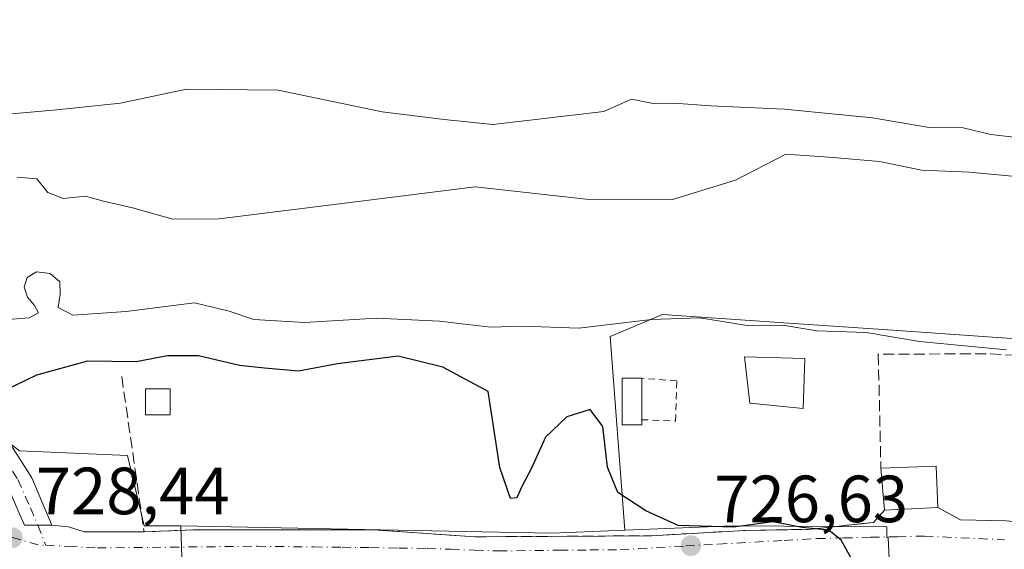
# Model space of a CAD drawing. Units: metres. Extents: x 549542 to 552988, y 4717043 to 4719381.
# Drawn here: x 550111 to 550259, y 4718049 to 4718129 of the extents above; entities that cross this region are included whole.
import ezdxf

# ---------------------------------------------------------------- set-up
doc = ezdxf.new("R2010")
doc.units = ezdxf.units.M
doc.header["$MEASUREMENT"] = 0
for name, pattern in [('DGN Style 2', [1.6480167562047852, 0.988810053722871, -0.6592067024819142]), ('DGN Style 3', [2.307223458686699, 1.648016756204785, -0.6592067024819142]), ('DGN Style 4', [2.6384748266838614, 1.318413404963828, -0.6592067024819142, 0.001648016756204785, -0.6592067024819142])]:
    doc.linetypes.add(name, pattern=pattern)
for name, color, linetype, lineweight in [('Alambrada', 7, 'DGN Style 2', 0), ('Cultivos herbáceos CxS', 92, 'Continuous', 0), ('Curva de nivel maestra', 30, 'Continuous', 30), ('Curva de nivel normal', 30, 'Continuous', 0), ('Edificación Cxs', 1, 'Continuous', 13), ('Edificación ligera Cxs', 1, 'Continuous', 0), ('Huerta CxS', 92, 'Continuous', 0), ('Muro lineal', 1, 'DGN Style 3', 13), ('Núcleo urbano CxS', 7, 'Continuous', 0), ('Pista no pavimentada Cxs', 111, 'Continuous', 0), ('Pista no pavimentada eje', 91, 'DGN Style 4', 0), ('Punto de cota en terreno', 7, 'Continuous', 0), ('Rótulo de punto de cota en terreno', 7, 'Continuous', 0), ('Vía urbana Cxs', 4, 'Continuous', 0), ('Vía urbana eje', 4, 'DGN Style 4', 0)]:
    doc.layers.add(name, color=color, linetype=linetype, lineweight=lineweight)
doc.styles.add('Style-Arial', font='txt')

# ---------------------------------------------------------------- blocks, each defined once
blk = doc.blocks.new('5PATER')
at = {"layer": 'Huerta CxS', "linetype": 'Continuous', "lineweight": 0}
h = blk.add_hatch(color=51, dxfattribs=at)
edge = h.paths.add_edge_path()
edge.add_ellipse((0, 0), major_axis=(-0.1095731443231308, -0.1110710700762829), ratio=0.9994222409660322, start_angle=0, end_angle=360)
blk = doc.blocks.new('*U27')
at = {"layer": 'Vía urbana Cxs', "color": 4, "linetype": 'Continuous', "lineweight": 0}
blk.add_polyline3d([(550110.3362999996, 4718055.116900001, 729.3764999999986), (550111.2676999997, 4718052.926100001, 729.3852000000044), (550115.3794999998, 4718052.935500001, 728.4786000000023), (550117.9016000004, 4718052.702099999, 728.5743999999977), (550120.2298999997, 4718051.961300001, 728.6181999999973), (550129.2701000003, 4718051.9301, 728.3974000000018), (550136.6700999998, 4718052.2401, 728.2225000000036), (550163.7401000002, 4718052.2401, 728.241599999994), (550179.1101000002, 4718051.200099999, 727.718599999993), (550198.6475000001, 4718051.318, 726.4649000000064), (550204.4074999997, 4718051.352800001, 726.3035999999993), (550205.6201, 4718051.360099999, 726.2050000000019), (550219.7001, 4718052.1601, 725.6334999999963), (550229.2600999996, 4718052.3201, 725.2823000000063), (550239.0301000001, 4718053.360099999, 724.9106000000029), (550240.6700999998, 4718055.210100001, 725.6006000000052), (550248.7100999998, 4718055.600099999, 725.3178999999947), (550252.1401000004, 4718053.7601, 723.6904000000069), (550258.9801000003, 4718053.600099999, 723.2691000000051)], dxfattribs=at)

msp = doc.modelspace()

# ---------------------------------------------------------------- linework, layer by layer
at = {"layer": 'Alambrada', "color": 7, "linetype": 'DGN Style 2', "lineweight": 0}
msp.add_polyline3d([(550204.1501000002, 4718068.800100001, 725.1205000000047), (550209.2301000003, 4718068.600099999, 724.3776000000071), (550209.4301000005, 4718074.6501, 724.735799999995), (550204.1601, 4718075.040100001, 725.401199999993)], dxfattribs=at)
at = {"layer": 'Cultivos herbáceos CxS', "color": 92, "linetype": 'Continuous', "lineweight": 0}
for points in [[(550261.9511000002, 4718080.861500001, 718.5883999999934), (550240.4672999998, 4718082.344500001, 718.5178000000016), (550224.7748999996, 4718083.4257, 718.358699999997), (550224.1111000003, 4718083.4715, 718.3751999999951), (550207.2641000003, 4718084.634299999, 718.356899999999), (550199.4121000003, 4718081.3123, 719.6889999999986), (550199.6118999999, 4718078.645099999, 721.3932000000059), (550201.5950999996, 4718052.181700001, 725.762600000002), (550190.6464999998, 4718051.722899999, 726.3323999999994), (550180.1196999997, 4718051.935900001, 726.635500000004), (550162.4244999997, 4718052.296499999, 727.2774000000064), (550134.7883000001, 4718052.858300001, 727.719299999997), (550129.2587000001, 4718052.8333, 728.3099999999977), (550126.7927000001, 4718063.4013, 727.699099999998), (550110.4983000001, 4718064.122300001, 727.0721000000049), (550107.3022999996, 4718066.574100001, 725.9606000000058), (550103.7443000004, 4718069.303500001, 724.7589000000008), (550068.1244999999, 4718096.6447, 715.4977000000072), (550044.8300999999, 4718108.7733, 710.9171000000061), (550026.4511000002, 4718114.1721, 709.2222999999941), (550025.7330999998, 4718123.9231, 708.4606000000058), (550025.4269000003, 4718142.0097, 707.3801999999997)], [(550026.4511000002, 4718114.1721, 709.2222999999941), (550044.8300999999, 4718108.7733, 710.9171000000061), (550068.1244999999, 4718096.6447, 715.4977000000072), (550103.7443000004, 4718069.303500001, 724.7589000000008), (550107.3022999996, 4718066.574100001, 725.9606000000058), (550110.4983000001, 4718064.122300001, 727.0721000000049), (550126.7927000001, 4718063.4013, 727.699099999998), (550129.2587000001, 4718052.8333, 728.3099999999977), (550134.7883000001, 4718052.858300001, 727.719299999997)], [(550394.4634999996, 4717996.769500001, 710.4257000000072), (550394.4631000003, 4718059.270500001, 713.0761000000057), (550371.5166999997, 4718056.8543, 714.873900000006), (550344.6426999997, 4718056.854499999, 717.0583000000044), (550341.1117000004, 4718056.297499999, 717.3755999999995), (550339.1722999997, 4718066.543299999, 716.7964000000065), (550336.9457, 4718078.3059, 715.1585000000051), (550336.4914999995, 4718080.705499999, 714.6811000000016), (550330.0910999998, 4718079.494899999, 715.0479999999953), (550320.0005000001, 4718077.5867, 715.8650000000052), (550317.1743000001, 4718077.052100001, 716.2823000000063), (550315.3898999998, 4718077.1753, 716.420299999998), (550304.5292999996, 4718077.924699999, 717.1254999999946), (550281.8904999997, 4718079.485300001, 717.6811000000016), (550261.9511000002, 4718080.861500001, 718.5883999999934), (550240.4672999998, 4718082.344500001, 718.5178000000016), (550224.7748999996, 4718083.4257, 718.358699999997), (550224.1111000003, 4718083.4715, 718.3751999999951), (550207.2641000003, 4718084.634299999, 718.356899999999), (550199.4121000003, 4718081.3123, 719.6889999999986), (550199.6118999999, 4718078.645099999, 721.3932000000059), (550201.5950999996, 4718052.181700001, 725.762600000002)], [(550134.7883000001, 4718052.858300001, 727.719299999997), (550162.4244999997, 4718052.296499999, 727.2774000000064), (550180.1196999997, 4718051.935900001, 726.635500000004), (550190.6464999998, 4718051.722899999, 726.3323999999994), (550201.5950999996, 4718052.181700001, 725.762600000002)]]:
    msp.add_polyline3d(points, dxfattribs=at)
at = {"layer": 'Curva de nivel maestra', "color": 30, "linetype": 'Continuous', "lineweight": 30, "elevation": 725, "flags": 128}
msp.add_lwpolyline([(550235.6699999999, 4718047.9901), (550234.1699999999, 4718050.710100001), (550232.29, 4718052.220100001), (550228.3099999996, 4718052.590100001), (550223.8600000005, 4718053.440099999), (550217.9400000004, 4718052.6501), (550209.6399999997, 4718052.890100001), (550204.7800000003, 4718055.100099999), (550200.54, 4718057.850099999), (550198.9800000004, 4718061.6601), (550198.3200000003, 4718067.800100001), (550196.4000000004, 4718070.3201), (550192.8899999997, 4718069.2401), (550189.6699999999, 4718066.200099999), (550187.5, 4718061.420100001), (550186.0899999999, 4718058.7501), (550185.3399999999, 4718057.0601), (550184.4100000003, 4718056.960100001), (550182.8200000003, 4718061.640100001), (550181.0499999998, 4718073.040100001), (550174.2100000001, 4718076.710100001), (550167.5199999996, 4718078.340100001), (550158.3600000005, 4718077.210100001), (550152.5, 4718076.100099999), (550147.3899999997, 4718076.530099999), (550143.6299999999, 4718076.960100001), (550137.4400000004, 4718078.420100001), (550132.7699999996, 4718078.420100001), (550128.0899999999, 4718077.520099999), (550120.7599999999, 4718077.610099999), (550113.0899999999, 4718075.520099999), (550106.4299999997, 4718072.280099999)], dxfattribs=at)
at = {"layer": 'Curva de nivel normal', "color": 30, "linetype": 'Continuous', "lineweight": 0, "flags": 128}
for points, elevation in [([(550265.3799999999, 4718110.690099999), (550256.6600000003, 4718111.690099999), (550252.5, 4718112.670100001), (550247.3799999999, 4718112.7401), (550238.8600000005, 4718114.170100001), (550225.6399999997, 4718115.470100001), (550214.5700000003, 4718115.970100001), (550208.9600000001, 4718116.420100001), (550205.8499999996, 4718116.350099999), (550202.6200000001, 4718117.020099999), (550198.4400000004, 4718115.1501), (550181.7699999996, 4718113.210100001), (550174.4299999997, 4718113.960100001), (550165.0899999999, 4718115.0701), (550149.4299999997, 4718118.3301), (550135.6299999999, 4718118.4801), (550125.7100000001, 4718116.4001), (550116.1299999999, 4718115.4101), (550109.3099999996, 4718114.800100001)], 710), ([(550269.9699999997, 4718104.470100001), (550253.4900000002, 4718106.0001), (550246.25, 4718106.340100001), (550239.9199999999, 4718107.640100001), (550232.9699999997, 4718108.2501), (550225.8600000005, 4718108.7501), (550218.2800000003, 4718104.800100001), (550208.7699999996, 4718101.9001), (550195.7699999996, 4718101.960100001), (550179.0999999996, 4718103.8201), (550161.0599999996, 4718101.540100001), (550140.5899999999, 4718099.020099999), (550133.6200000001, 4718098.950099999), (550127.54, 4718100.6601), (550123.1399999997, 4718101.640100001), (550120.4699999997, 4718102.4101), (550117.0899999999, 4718102.0601), (550114.8099999996, 4718102.960100001), (550113.1399999997, 4718105.0101), (550110.1900000004, 4718105.290100001)], 715.0000000000001), ([(550259.04, 4718079.3201), (550245.9299999997, 4718080.5801), (550237.9299999997, 4718081.9101), (550230.5199999996, 4718082.170100001), (550225.3600000005, 4718083.0001), (550220.0099999999, 4718082.9901), (550212.8799999999, 4718084.110099999), (550205.5999999996, 4718083.880100001), (550194.6699999999, 4718082.5601), (550186.2199999997, 4718082.870100001), (550181.4199999999, 4718082.7401), (550173.7100000001, 4718083.640100001), (550164.2599999999, 4718084.0601), (550153.4299999997, 4718083.4301), (550145.7599999999, 4718083.870100001), (550142.0899999999, 4718085.140100001), (550136.8799999999, 4718086.390100001), (550126.5700000003, 4718085.0801), (550118.5300000003, 4718084.5001), (550116.3499999996, 4718085.6801), (550116.6299999999, 4718087.6801), (550116.5899999999, 4718089.540100001), (550115.1200000001, 4718090.770099999), (550113.0899999999, 4718091.040100001), (550111.6699999999, 4718090.200099999), (550111.2400000002, 4718088.710100001), (550111.7300000004, 4718087.220100001), (550112.7800000003, 4718085.970100001), (550113.4000000004, 4718084.870100001), (550111.9699999997, 4718084.120100001), (550106.9100000003, 4718083.7301)], 719.9999999999999)]:
    msp.add_lwpolyline(points, dxfattribs=dict(at, elevation=elevation))
at = {"layer": 'Edificación Cxs', "color": 1, "linetype": 'Continuous', "lineweight": 13, "extrusion": (0.06197907524997667, 0.1957590179430635, 0.9786914739207271), "elevation": 958415.6995304497, "flags": 128}
msp.add_lwpolyline([(899532.2037377503, -4564553.691842597), (899524.3683882675, -4564556.569560665), (899522.246556084, -4564550.568186533)], dxfattribs=at)
at = {"layer": 'Edificación Cxs', "color": 1, "linetype": 'Continuous', "lineweight": 13, "extrusion": (-0.01208667519078785, 0.143899850059419, 0.9895184411802084), "elevation": 672994.8522238219, "flags": 128}
msp.add_lwpolyline([(-943206.1175246311, -4606544.305205849), (-943206.1175246311, -4606550.704499622)], dxfattribs=at)
at = {"layer": 'Edificación Cxs', "color": 1, "linetype": 'Continuous', "lineweight": 13, "extrusion": (0.03505753715365814, 0.001700552168690416, 0.9993838487843605), "elevation": 28038.53527532941, "flags": 128}
msp.add_lwpolyline([(4685854.823426859, -777689.673966797), (4685854.82342686, -777681.6195506612)], dxfattribs=at)
at = {"layer": 'Edificación Cxs', "color": 1, "linetype": 'Continuous', "lineweight": 13}
msp.add_polyline3d([(550228.7100999998, 4718078.0101, 724.6594999999944), (550228.4600999998, 4718070.4901, 725.608600000007), (550220.4200999998, 4718071.290100001, 725.4557999999961), (550219.6201, 4718078.2401, 725.0100999999996), (550228.7100999998, 4718078.0101, 724.6594999999944)], dxfattribs=at)
for points in [[(550228.7100999998, 4718078.0101, 725.608600000007), (550228.4600999998, 4718070.4901, 725.608600000007), (550220.4200999998, 4718071.290100001, 725.608600000007), (550219.6201, 4718078.2401, 725.608600000007)], [(550248.7100999998, 4718055.600099999, 725.6006000000052), (550240.6700999998, 4718055.210100001, 725.6006000000052), (550240.1401000004, 4718061.520099999, 725.6006000000052), (550248.4600999998, 4718061.840100001, 725.6006000000052)]]:
    msp.add_3dface(points, dxfattribs=at)
at = {"layer": 'Edificación ligera Cxs', "color": 1, "linetype": 'Continuous', "lineweight": 0, "elevation": 725.5341000000043, "flags": 128}
msp.add_lwpolyline([(550204.1501000002, 4718068.0101), (550201.2301000003, 4718068.0101), (550201.2301000003, 4718075.040100001), (550204.1601, 4718075.040100001), (550204.1501000002, 4718068.800100001)], close=True, dxfattribs=at)
at = {"layer": 'Edificación ligera Cxs', "color": 1, "linetype": 'Continuous', "lineweight": 0, "extrusion": (-7.201668801980004e-05, -0.04493841418148745, 0.9989897565763375), "elevation": -211337.7658044888, "flags": 128}
msp.add_lwpolyline([(542642.445741881, 4714216.027383229), (542642.445741881, 4714209.781064913)], dxfattribs=at)
at = {"layer": 'Edificación ligera Cxs', "color": 1, "linetype": 'Continuous', "lineweight": 0, "extrusion": (0, 0.01468196159517323, 0.9998922141929688), "elevation": 69995.547268755, "flags": 128}
msp.add_lwpolyline([(550204.1501000002, 4717549.61305542), (550204.1501000002, 4717548.822970258)], dxfattribs=at)
at = {"layer": 'Edificación ligera Cxs', "color": 1, "linetype": 'Continuous', "lineweight": 0}
for points in [[(550204.1501000002, 4718068.0101, 725.1321000000025), (550201.2301000003, 4718068.0101, 725.2710999999982), (550201.2301000003, 4718075.040100001, 725.5341000000044), (550204.1601, 4718075.040100001, 725.401199999993)], [(550133.1901000004, 4718069.540100001, 726.3923000000068), (550129.4801000003, 4718069.540100001, 726.8896999999997), (550129.4801000003, 4718073.450099999, 726.3236000000034), (550133.1901000004, 4718073.450099999, 726.1821000000054), (550133.1901000004, 4718069.540100001, 726.3923000000068)]]:
    msp.add_polyline3d(points, dxfattribs=at)
msp.add_3dface([(550133.1901000004, 4718069.540100001, 726.8896999999997), (550129.4801000003, 4718069.540100001, 726.8896999999997), (550129.4801000003, 4718073.450099999, 726.8896999999997), (550133.1901000004, 4718073.450099999, 726.8896999999997)], dxfattribs=at)
at = {"layer": 'Muro lineal', "color": 1, "linetype": 'DGN Style 3', "lineweight": 13}
for points in [[(550276.6700999998, 4718077.6801, 721.9361999999965), (550255.9801000003, 4718078.720100001, 723.9165000000066), (550239.7500999998, 4718078.6501, 724.8034000000043), (550240.1401000004, 4718061.520099999, 724.6765000000014)], [(550125.9101, 4718075.290100001, 725.9668999999994), (550129.2701000003, 4718051.9301, 728.3974000000018), (550136.6700999998, 4718052.2401, 728.2225000000036), (550163.7401000002, 4718052.2401, 728.241599999994), (550179.1101000002, 4718051.200099999, 727.718599999993), (550205.6201, 4718051.360099999, 726.2050000000019), (550219.7001, 4718052.1601, 725.6334999999963), (550229.2600999996, 4718052.3201, 725.2823000000063), (550239.0301000001, 4718053.360099999, 724.9106000000029), (550240.6700999998, 4718055.210100001, 725.6006000000052)], [(550248.7100999998, 4718055.600099999, 725.3178999999947), (550252.1401000004, 4718053.7601, 723.6904000000069), (550258.9801000003, 4718053.600099999, 723.2691000000051), (550279.5500999996, 4718051.520099999, 723.4217000000062)]]:
    msp.add_polyline3d(points, dxfattribs=at)
at = {"layer": 'Núcleo urbano CxS', "color": 7, "linetype": 'Continuous', "lineweight": 0}
for points in [[(550026.4511000002, 4718114.1721, 709.2222999999941), (550044.8300999999, 4718108.7733, 710.9171000000061), (550068.1244999999, 4718096.6447, 715.4977000000072), (550103.7443000004, 4718069.303500001, 724.7589000000008), (550107.3022999996, 4718066.574100001, 725.9606000000058), (550110.4983000001, 4718064.122300001, 727.0721000000049), (550126.7927000001, 4718063.4013, 727.699099999998), (550129.2587000001, 4718052.8333, 728.3099999999977), (550134.7883000001, 4718052.858300001, 727.719299999997)], [(550277.0739000002, 4717984.707900001, 720.6349999999949), (550244.3750999998, 4717983.7905, 722.5069999999978), (550244.3176999995, 4717986.198899999, 723.189400000003), (550244.2481000006, 4717988.9475, 723.7186999999976), (550244.1536999998, 4717988.9475, 723.7314000000042), (550241.2533, 4718051.1165, 724.364400000006), (550241.0403000005, 4718051.112500001, 724.3736999999965), (550241.0488999998, 4718052.7181, 724.2189999999973), (550217.7418999998, 4718052.8577, 724.827099999995), (550201.5950999996, 4718052.181700001, 725.762600000002), (550199.6118999999, 4718078.645099999, 721.3932000000059), (550199.4121000003, 4718081.3123, 719.6889999999986), (550207.2641000003, 4718084.634299999, 718.356899999999), (550224.1111000003, 4718083.4715, 718.3751999999951), (550224.7748999996, 4718083.4257, 718.358699999997), (550240.4672999998, 4718082.344500001, 718.5178000000016), (550261.9511000002, 4718080.861500001, 718.5883999999934)], [(550394.4634999996, 4717996.769500001, 710.4257000000072), (550394.4631000003, 4718059.270500001, 713.0761000000057), (550371.5166999997, 4718056.8543, 714.873900000006), (550344.6426999997, 4718056.854499999, 717.0583000000044), (550341.1117000004, 4718056.297499999, 717.3755999999995), (550339.1722999997, 4718066.543299999, 716.7964000000065), (550336.9457, 4718078.3059, 715.1585000000051), (550336.4914999995, 4718080.705499999, 714.6811000000016), (550330.0910999998, 4718079.494899999, 715.0479999999953), (550320.0005000001, 4718077.5867, 715.8650000000052), (550317.1743000001, 4718077.052100001, 716.2823000000063), (550315.3898999998, 4718077.1753, 716.420299999998), (550304.5292999996, 4718077.924699999, 717.1254999999946), (550281.8904999997, 4718079.485300001, 717.6811000000016), (550261.9511000002, 4718080.861500001, 718.5883999999934), (550240.4672999998, 4718082.344500001, 718.5178000000016), (550224.7748999996, 4718083.4257, 718.358699999997), (550224.1111000003, 4718083.4715, 718.3751999999951), (550207.2641000003, 4718084.634299999, 718.356899999999), (550199.4121000003, 4718081.3123, 719.6889999999986), (550199.6118999999, 4718078.645099999, 721.3932000000059), (550201.5950999996, 4718052.181700001, 725.762600000002)], [(550110.4983000001, 4718064.122300001, 727.0721000000049), (550126.7927000001, 4718063.4013, 727.699099999998), (550129.2587000001, 4718052.8333, 728.3099999999977), (550134.7883000001, 4718052.858300001, 727.719299999997), (550134.8989000004, 4718049.589299999, 728.1830000000047), (550135.0872999998, 4718044.1457, 728.5246000000043), (550135.5994999995, 4718029.2281, 728.7372000000032), (550110.7651000004, 4718030.223900001, 728.7323999999935), (550111.9857000001, 4718015.424900001, 728.2434999999969), (550087.0730999997, 4718014.8761, 729.4121000000015)], [(550134.7883000001, 4718052.858300001, 727.719299999997), (550134.8989000004, 4718049.589299999, 728.1830000000047), (550135.0872999998, 4718044.1457, 728.5246000000043), (550135.5994999995, 4718029.2281, 728.7372000000032), (550110.7651000004, 4718030.223900001, 728.7323999999935), (550111.9857000001, 4718015.424900001, 728.2434999999969)], [(550134.7883000001, 4718052.858300001, 727.719299999997), (550134.8989000004, 4718049.589299999, 728.1830000000047), (550135.0872999998, 4718044.1457, 728.5246000000043), (550135.5994999995, 4718029.2281, 728.7372000000032), (550110.7651000004, 4718030.223900001, 728.7323999999935), (550111.9857000001, 4718015.424900001, 728.2434999999969)], [(550135.0872999998, 4718044.1457, 728.5246000000043), (550134.8989000004, 4718049.589299999, 728.1830000000047), (550134.7883000001, 4718052.858300001, 727.719299999997), (550162.4244999997, 4718052.296499999, 727.2774000000064), (550180.1196999997, 4718051.935900001, 726.635500000004), (550190.6464999998, 4718051.722899999, 726.3323999999994), (550201.5950999996, 4718052.181700001, 725.762600000002), (550217.7418999998, 4718052.8577, 724.827099999995), (550241.0488999998, 4718052.7181, 724.2189999999973), (550241.0403000005, 4718051.112500001, 724.3736999999965), (550241.2533, 4718051.1165, 724.364400000006), (550244.1536999998, 4717988.9475, 723.7314000000042)], [(550134.7883000001, 4718052.858300001, 727.719299999997), (550162.4244999997, 4718052.296499999, 727.2774000000064), (550180.1196999997, 4718051.935900001, 726.635500000004), (550190.6464999998, 4718051.722899999, 726.3323999999994), (550201.5950999996, 4718052.181700001, 725.762600000002)], [(550244.3750999998, 4717983.7905, 722.5069999999978), (550244.3176999995, 4717986.198899999, 723.189400000003), (550244.2481000006, 4717988.9475, 723.7186999999976), (550244.1536999998, 4717988.9475, 723.7314000000042), (550241.2533, 4718051.1165, 724.364400000006), (550241.0403000005, 4718051.112500001, 724.3736999999965), (550241.0488999998, 4718052.7181, 724.2189999999973), (550217.7418999998, 4718052.8577, 724.827099999995), (550201.5950999996, 4718052.181700001, 725.762600000002)], [(550244.3750999998, 4717983.7905, 722.5069999999978), (550244.3176999995, 4717986.198899999, 723.189400000003), (550244.2481000006, 4717988.9475, 723.7186999999976), (550244.1536999998, 4717988.9475, 723.7314000000042), (550241.2533, 4718051.1165, 724.364400000006), (550241.0403000005, 4718051.112500001, 724.3736999999965), (550241.0488999998, 4718052.7181, 724.2189999999973), (550217.7418999998, 4718052.8577, 724.827099999995), (550201.5950999996, 4718052.181700001, 725.762600000002)]]:
    msp.add_polyline3d(points, dxfattribs=at)
at = {"layer": 'Pista no pavimentada Cxs', "color": 111, "linetype": 'Continuous', "lineweight": 0}
for points in [[(550027.8201000001, 4718123.850099999, 708.3215999999958), (550029.2001, 4718121.540100001, 708.561400000006), (550031.7701000003, 4718119.1501, 708.8810999999987), (550040.4826999997, 4718114.165100001, 709.7929000000004), (550048.5525000002, 4718111.056299999, 712.1505999999936), (550056.8766999999, 4718107.477299999, 715.5733000000037), (550060.9001000002, 4718104.9101, 716.2103999999963), (550065.0701000001, 4718102.280099999, 716.8727999999975), (550074.8300999999, 4718095.770099999, 716.9570999999996), (550091.4801000003, 4718081.130100001, 721.423299999995), (550108.0900999998, 4718066.8101, 727.1104999999953), (550112.3901000004, 4718060.050100001, 728.0485000000045), (550115.3794999998, 4718052.935500001, 728.4786000000023)], [(550108.0900999998, 4718066.8101, 727.1104999999953), (550112.3901000004, 4718060.050100001, 728.0485000000045), (550115.3794999998, 4718052.935500001, 728.4786000000023), (550111.2676999997, 4718052.926100001, 729.3852000000044), (550110.3362999996, 4718055.116900001, 729.3764999999986)], [(550115.3794999998, 4718052.935500001, 728.4786000000023), (550111.2676999997, 4718052.926100001, 729.3852000000044), (550110.3362999996, 4718055.116900001, 729.3764999999986), (550108.5403000005, 4718059.3413, 728.3987999999954), (550105.3101000004, 4718064.8101, 727.3389000000025)]]:
    msp.add_polyline3d(points, dxfattribs=at)
at = {"layer": 'Pista no pavimentada eje', "color": 91, "linetype": 'DGN Style 4', "lineweight": 0, "extrusion": (-0.03398364880010867, 0.08294838590792615, 0.9959742350530463), "elevation": 373385.4766977183, "flags": 128}
msp.add_lwpolyline([(-2297721.376210526, -4140496.148035062), (-2297721.376210526, -4140492.889443831)], dxfattribs=at)
at = {"layer": 'Pista no pavimentada eje', "color": 91, "linetype": 'DGN Style 4', "lineweight": 0}
msp.add_polyline3d([(550025.3353000004, 4718119.9199, 709.0678999999947), (550026.8548999997, 4718118.877499999, 708.6898999999976), (550039.8875000002, 4718112.313100001, 710.2255000000005), (550056.1593000004, 4718105.830700001, 717.5237999999954), (550074.2833000004, 4718093.990700001, 717.3628999999929), (550080.1703000005, 4718088.500499999, 718.5997999999963), (550090.2906999998, 4718079.7031, 722.0004000000046), (550106.6287000002, 4718065.746300001, 727.0947000000016), (550110.2666999997, 4718059.793099999, 728.1839000000036), (550112.1851000004, 4718055.559900001, 728.3659999999945), (550113.2622999996, 4718052.9307, 728.3896999999997)], dxfattribs=at)
at = {"layer": 'Vía urbana Cxs', "color": 4, "linetype": 'Continuous', "lineweight": 0, "extrusion": (0.03505753715365814, 0.001700552168690416, 0.9993838487843605), "elevation": 28038.53527532941, "flags": 128}
msp.add_lwpolyline([(4685854.82342686, -777681.6195506612), (4685854.823426859, -777689.673966797)], dxfattribs=at)
at = {"layer": 'Vía urbana Cxs', "color": 4, "linetype": 'Continuous', "lineweight": 0}
for points in [[(550115.3794999998, 4718052.935500001, 728.4786000000023), (550111.2676999997, 4718052.926100001, 729.3852000000044), (550110.3362999996, 4718055.116900001, 729.3764999999986), (550108.5403000005, 4718059.3413, 728.3987999999954), (550105.3101000004, 4718064.8101, 727.3389000000025)], [(550129.2701000003, 4718051.9301, 728.3974000000018), (550136.6700999998, 4718052.2401, 728.2225000000036), (550163.7401000002, 4718052.2401, 728.241599999994), (550179.1101000002, 4718051.200099999, 727.718599999993), (550198.6475000001, 4718051.318, 726.4649000000064), (550204.4074999997, 4718051.352800001, 726.3035999999993), (550205.6201, 4718051.360099999, 726.2050000000019), (550219.7001, 4718052.1601, 725.6334999999963), (550229.2600999996, 4718052.3201, 725.2823000000063), (550239.0301000001, 4718053.360099999, 724.9106000000029), (550240.6700999998, 4718055.210100001, 725.6006000000052)], [(550248.7100999998, 4718055.600099999, 725.3178999999947), (550252.1401000004, 4718053.7601, 723.6904000000069), (550258.9801000003, 4718053.600099999, 723.2691000000051), (550279.5500999996, 4718051.520099999, 723.4217000000062)], [(550115.3794999998, 4718052.935500001, 728.4786000000023), (550117.9016000004, 4718052.702099999, 728.5743999999977), (550120.2298999997, 4718051.961300001, 728.6181999999973), (550129.2701000003, 4718051.9301, 728.3974000000018)]]:
    msp.add_polyline3d(points, dxfattribs=at)
at = {"layer": 'Vía urbana eje', "color": 4, "linetype": 'DGN Style 4', "lineweight": 0, "extrusion": (-0.07106715540433757, -0.9550136840481706, 0.2879206882172188), "elevation": -4544687.512362521, "flags": 128}
msp.add_lwpolyline([(198467.8425291787, 1367133.044478951), (198471.9622504537, 1367130.313012997), (198472.9659893756, 1367130.389240925)], dxfattribs=at)
at = {"layer": 'Vía urbana eje', "color": 4, "linetype": 'DGN Style 4', "lineweight": 0}
msp.add_polyline3d([(550114.4927000003, 4718049.9275, 728.6818000000059), (550117.8800999997, 4718049.7501, 728.8911999999983), (550122.2600999996, 4718049.530099999, 728.681899999996), (550146.2701000003, 4718049.780099999, 732.3439999999973), (550154.8000999996, 4718049.6801, 732.5032999999967), (550159.0601000004, 4718049.620100001, 732.5684000000037), (550163.3300999999, 4718049.5701, 732.0387000000047), (550167.5900999998, 4718049.5101, 730.5893000000069), (550171.8501000004, 4718049.460100001, 729.4992000000058), (550175.4301000005, 4718049.3301, 729.0736000000034), (550179.0100999996, 4718049.210100001, 728.7595000000001), (550182.5900999998, 4718049.0801, 728.4842999999966), (550191.7401000002, 4718049.1801, 727.1791999999988), (550196.3201000001, 4718049.220100001, 726.8319000000047), (550200.9001000002, 4718049.270099999, 726.785799999998), (550210.7701000003, 4718049.8301, 726.4471999999951), (550215.7100999998, 4718050.100099999, 726.1897000000026), (550225.5800999999, 4718050.6601, 726.7066999999952), (550230.5100999996, 4718050.9301, 726.7124999999943), (550234.5601000004, 4718051.030099999, 725.9961000000039), (550238.6001000004, 4718051.120100001, 725.0985999999976), (550242.6401000004, 4718051.220100001, 724.968200000003), (550246.6901000004, 4718051.3101, 724.8242000000029), (550258.7401000002, 4718050.7401, 723.8307999999961)], dxfattribs=at)

# ---------------------------------------------------------------- block references
at = {"layer": 'Punto de cota en terreno', "color": 7, "linetype": 'Continuous', "lineweight": 0, "xscale": 10, "yscale": 10, "zscale": 10}
for p in [(550109.4500000002, 4718051.07, 728.4400000000023), (550211.5499999998, 4718049.869999999, 726.6300000000047)]:
    msp.add_blockref('5PATER', p, dxfattribs=at)
at = {"layer": 'Vía urbana Cxs', "color": 4, "linetype": 'Continuous', "lineweight": 0}
msp.add_blockref('*U27', (0, 0), dxfattribs=at)

# ---------------------------------------------------------------- texts
at = {"layer": 'Rótulo de punto de cota en terreno', "color": 7, "linetype": 'Continuous', "lineweight": 0, "style": 'Style-Arial'}
for s, p in [('728,44', (550112.9778000005, 4718054.597800001)), ('726,63', (550215.0778000001, 4718053.397800001))]:
    msp.add_text(s, height=7.000000000000002, dxfattribs=at).set_placement(p)

doc.saveas('drawing.dxf')
